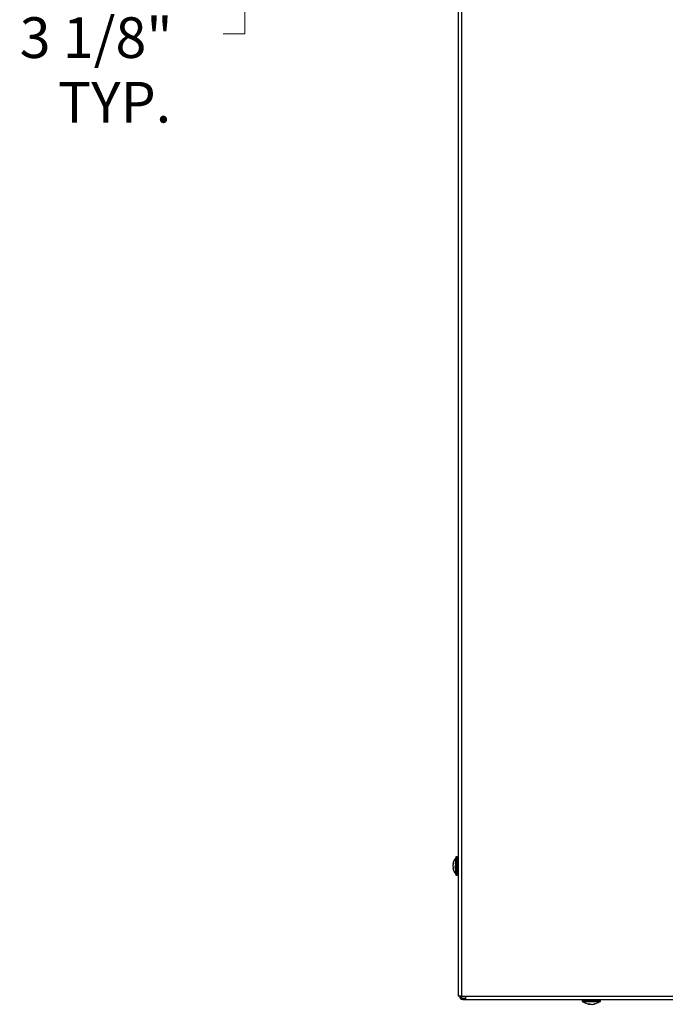
# Model space of a CAD drawing. Units: inches. Extents: x 2 to 154, y 1 to 99.
# Drawn here: x 103 to 117, y 40 to 63 of the extents above; entities that cross this region are included whole.
import ezdxf

# ---------------------------------------------------------------- set-up
doc = ezdxf.new("R2010")
doc.units = ezdxf.units.IN
doc.header["$MEASUREMENT"] = 0
doc.linetypes.add('SLD-Solid', pattern=[0])
doc.styles.add('SLDTEXTSTYLE1', font='GOTHIC.TTF', dxfattribs={"width": 0.913})
doc.dimstyles.new('SLDDIMSTYLE0', dxfattribs={"dimtxt": 0.9375, "dimasz": 1, "dimexe": 0, "dimexo": 0.0625, "dimgap": 0.234375, "dimtad": 0, "dimtih": 1, "dimtoh": 1, "dimrnd": 1e-09, "dimzin": 12, "dimdsep": 46, "dimlunit": 5, "dimtxsty": 'SLDTEXTSTYLE1', "dimsah": 1, "dimcen": 0.09, "dimadec": 0, "dimazin": 3, "dimtfac": 1, "dimtofl": 0, "dimtmove": 0, "dimatfit": 3, "dimfxl": 0, "dimfrac": 2, "dimtolj": 1, "dimtzin": 12, "dimarcsym": 0})

# ---------------------------------------------------------------- blocks, each defined once
blk = doc.blocks.new('*D32')
at = {"color": 7, "linetype": 'SLD-Solid', "lineweight": 0}
for p, q in [((112.634, 67.747), (107.483, 67.747)), ((107.733, 67.747), (107.733, 64.667)), ((103.673, 64.795), (103.483, 64.795)), ((103.483, 64.795), (103.483, 63.305)), ((105.534, 64.795), (105.724, 64.795)), ((105.724, 64.795), (105.724, 63.305)), ((112.403, 64.667), (107.483, 64.667)), ((107.733, 62.68), (107.733, 64.667)), ((103.483, 63.305), (103.673, 63.305)), ((105.724, 63.305), (105.534, 63.305)), ((107.233, 62.68), (107.733, 62.68))]:
    blk.add_line(p, q, dxfattribs=at)
for points in [[(107.733, 67.747), (107.546, 66.747), (107.921, 66.747)], [(107.733, 64.667), (107.921, 65.667), (107.546, 65.667)]]:
    blk.add_solid(points, dxfattribs=at)
at = {"color": 7, "linetype": 'SLD-Solid', "lineweight": 0, "char_height": 0.9375, "attachment_point": 1, "style": 'SLDTEXTSTYLE1'}
for s, insert in [('78', (103.911, 64.502, -20.429)), ('3 1/8"', (102.545, 63.062, -20.429)), ('TYP.', (103.425, 61.573, -20.429))]:
    blk.add_mtext(s, dxfattribs=dict(at, insert=insert))

msp = doc.modelspace()

# ---------------------------------------------------------------- linework, layer by layer
at = {"color": 7, "linetype": 'SLD-Solid', "lineweight": 30}
for p, q in [((112.651, 67.669), (112.651, 40.499)), ((112.729, 67.669), (112.729, 40.499)), ((112.596, 43.687), (112.595, 43.687)), ((112.616, 43.709), (112.596, 43.709)), ((112.616, 43.65), (112.616, 43.638)), ((112.631, 43.687), (112.63, 43.687)), ((112.63, 43.685), (112.63, 43.687)), ((112.63, 43.307), (112.63, 43.685)), ((112.651, 43.709), (112.631, 43.709)), ((112.631, 43.709), (112.631, 43.284)), ((112.528, 43.535), (112.536, 43.534)), ((112.528, 43.458), (112.537, 43.459)), ((112.595, 43.307), (112.596, 43.307)), ((112.596, 43.284), (112.616, 43.284)), ((112.63, 43.307), (112.631, 43.307)), ((112.631, 43.284), (112.651, 43.284)), ((112.729, 40.499), (112.651, 40.499)), ((112.729, 40.499), (112.823, 40.499)), ((112.759, 40.449), (112.759, 40.421)), ((112.759, 40.449), (112.823, 40.449)), ((112.759, 40.421), (112.823, 40.421)), ((112.823, 40.499), (139.785, 40.499)), ((112.823, 40.421), (112.823, 40.499)), ((112.823, 40.421), (139.785, 40.421)), ((115.504, 40.421), (115.504, 40.411)), ((115.504, 40.411), (115.929, 40.411)), ((115.527, 40.411), (115.527, 40.41)), ((115.561, 40.41), (115.527, 40.41)), ((115.907, 40.41), (115.561, 40.41)), ((115.907, 40.41), (115.907, 40.411)), ((115.929, 40.411), (115.929, 40.421)), ((115.504, 40.396), (115.504, 40.376)), ((115.504, 40.396), (115.885, 40.396)), ((115.504, 40.376), (115.885, 40.376)), ((115.527, 40.376), (115.527, 40.375)), ((115.907, 40.375), (115.527, 40.375)), ((115.678, 40.308), (115.68, 40.32)), ((115.717, 40.309), (115.712, 40.308)), ((115.712, 40.308), (115.712, 40.309)), ((115.754, 40.308), (115.754, 40.314)), ((115.885, 40.396), (115.929, 40.396)), ((115.885, 40.376), (115.929, 40.376)), ((115.907, 40.375), (115.907, 40.376)), ((115.929, 40.376), (115.929, 40.396))]:
    msp.add_line(p, q, dxfattribs=at)
at = {"color": 7, "linetype": 'SLD-Solid', "lineweight": 30, "flags": 128}
for points in [[(112.595, 43.307), (112.595, 43.307), (112.595, 43.317), (112.595, 43.34), (112.595, 43.375), (112.595, 43.419), (112.595, 43.469), (112.595, 43.52), (112.595, 43.57), (112.595, 43.615), (112.595, 43.651), (112.595, 43.675), (112.595, 43.686), (112.595, 43.687)], [(112.596, 43.709), (112.596, 43.703), (112.596, 43.683), (112.596, 43.65)], [(112.596, 43.65), (112.596, 43.607), (112.596, 43.556), (112.596, 43.501), (112.596, 43.446), (112.596, 43.395), (112.596, 43.35), (112.596, 43.315), (112.596, 43.293), (112.596, 43.284), (112.596, 43.284)], [(112.616, 43.669), (112.616, 43.678), (112.616, 43.701), (112.616, 43.709), (112.616, 43.703), (112.616, 43.683), (112.616, 43.65)], [(112.63, 43.687), (112.622, 43.676), (112.616, 43.669)], [(112.616, 43.356), (112.616, 43.35), (112.616, 43.315), (112.616, 43.293), (112.616, 43.284), (112.616, 43.29), (112.616, 43.31), (112.616, 43.324)], [(112.616, 43.324), (112.622, 43.317), (112.63, 43.307)], [(115.527, 40.41), (115.542, 40.398), (115.544, 40.396)], [(115.889, 40.396), (115.891, 40.398), (115.907, 40.41)]]:
    msp.add_lwpolyline(points, dxfattribs=at)
at = {"color": 7, "linetype": 'SLD-Solid', "lineweight": 30}
for centre, radius, start, end in [((112.818, 43.497), 0.293, 139.5499, 172.3704), ((112.668, 43.517), 0.141, 152.306, 172.5623), ((112.678, 43.567), 0.136, 173.6097, 186.3859), ((112.712, 43.476), 0.185, 155.8328, 173.2823), ((112.7, 43.519), 0.173, 187.0157, 205.0317), ((112.712, 43.517), 0.185, 186.4194, 198.3264), ((112.656, 43.476), 0.129, 188.1159, 209.0074), ((112.818, 43.497), 0.293, 187.8515, 220.4493), ((112.691, 43.43), 0.149, 173.89, 186.11), ((112.855, 43.482), 0.278, 175.5275, 184.4725), ((112.759, 40.499), 0.078, 180, 270), ((112.759, 40.499), 0.05, 180, 270), ((115.717, 40.598), 0.293, 229.5503, 261.2712), ((115.657, 40.5), 0.178, 264.4165, 275.5835), ((115.695, 40.408), 0.102, 237.1548, 260.5539), ((115.741, 40.451), 0.145, 242.4998, 262.0866), ((115.734, 40.518), 0.211, 254.9134, 264.11), ((115.699, 40.519), 0.213, 276.1501, 292.5163), ((115.735, 40.476), 0.17, 276.6637, 295.1767), ((115.717, 40.598), 0.293, 278.5041, 310.4497), ((115.794, 40.429), 0.107, 262.7841, 277.2159)]:
    msp.add_arc(centre, radius, start, end, dxfattribs=at)

# ---------------------------------------------------------------- dimensions: what is measured, and where the dimension line sits
at = {"color": 7, "linetype": 'SLD-Solid', "lineweight": 0}
dim = msp.add_linear_dim(base=(107.733, 64.667), p1=(112.759, 67.747), p2=(112.528, 64.667), angle=90, text='<>\\PTYP.', dimstyle='SLDDIMSTYLE0', dxfattribs=at)
dim.commit()
dim.dimension.update_dxf_attribs({"geometry": '*D32', "text_midpoint": (107.733, 62.68), "dimtype": 160})

doc.saveas('drawing.dxf')
